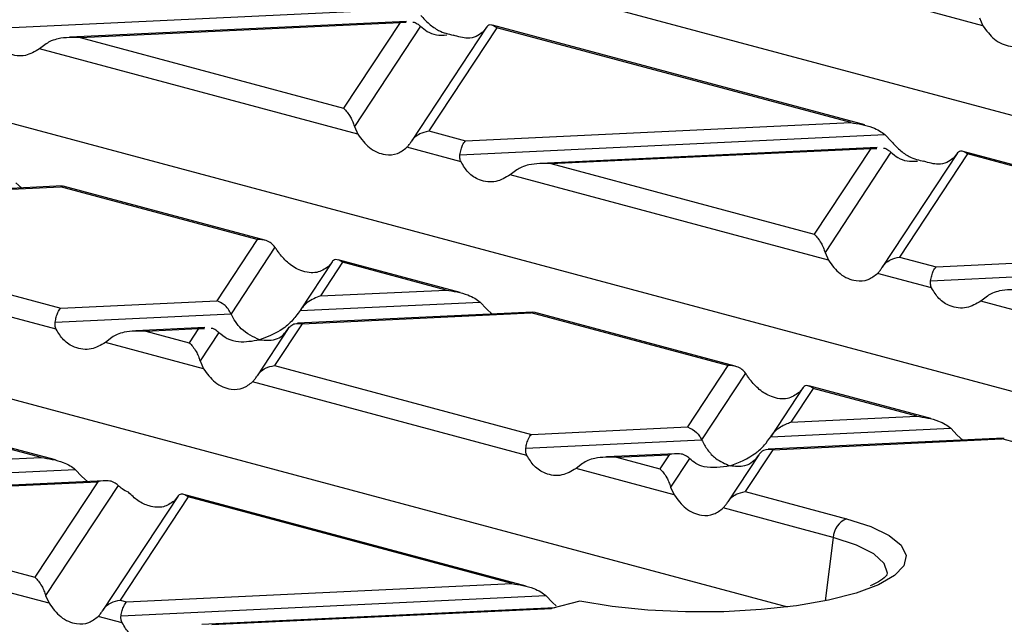
# Model space of a CAD drawing. Units: millimetres. Extents: x 63 to 2101, y 35 to 1370.
# Drawn here: x 426 to 478, y 1160 to 1192 of the extents above; entities that cross this region are included whole.
import ezdxf

# ---------------------------------------------------------------- set-up
doc = ezdxf.new("R2010")
doc.units = ezdxf.units.MM
doc.header["$LTSCALE"] = 5

msp = doc.modelspace()

# ---------------------------------------------------------------- linework, layer by layer
at = {"color": 7, "linetype": 'Continuous', "lineweight": 25}
for p, q in [((426.288, 1200.639), (520.576, 1175.378)), ((399.206, 1193.383), (493.494, 1168.123)), ((424.418, 1191.288), (446.768, 1192.344)), ((476.677, 1191.439), (473.107, 1192.395)), ((476.499, 1191.846), (476.677, 1191.439)), ((446.362, 1191.666), (428.659, 1190.83)), ((429.197, 1190.818), (446.027, 1191.613)), ((446.027, 1191.613), (443.06, 1187.103)), ((447.095, 1191.417), (443.624, 1186.143)), ((446.027, 1191.613), (446.347, 1191.623)), ((450.571, 1191.355), (446.629, 1185.365)), ((451.119, 1191.332), (447.545, 1185.902)), ((450.555, 1191.329), (450.377, 1191.107)), ((470.475, 1186.218), (450.896, 1191.463)), ((469.735, 1186.344), (451.119, 1191.332)), ((429.197, 1190.818), (443.06, 1187.103)), ((427.408, 1190.487), (427.062, 1190.22)), ((443.801, 1185.735), (427.062, 1190.22)), ((372.124, 1186.128), (466.411, 1160.867)), ((443.624, 1186.143), (443.801, 1185.735)), ((449.467, 1185.387), (469.735, 1186.344)), ((447.545, 1185.902), (449.467, 1185.387)), ((449.174, 1184.656), (471.524, 1185.711)), ((471.524, 1185.711), (471.87, 1185.349)), ((449.234, 1184.28), (446.386, 1185.043)), ((471.118, 1185.034), (453.415, 1184.197)), ((470.783, 1184.98), (471.103, 1184.99)), ((453.953, 1184.185), (470.783, 1184.98)), ((470.783, 1184.98), (467.816, 1180.471)), ((471.851, 1184.785), (468.38, 1179.51)), ((475.327, 1184.722), (471.385, 1178.733)), ((475.875, 1184.699), (472.301, 1179.269)), ((475.311, 1184.697), (475.133, 1184.475)), ((495.231, 1179.585), (475.652, 1184.831)), ((494.491, 1179.712), (475.875, 1184.699)), ((453.953, 1184.185), (467.816, 1180.471)), ((452.164, 1183.854), (451.818, 1183.588)), ((468.557, 1179.103), (451.818, 1183.588)), ((428.264, 1183.009), (415.883, 1182.424)), ((416.118, 1182.398), (428.175, 1182.967)), ((425.824, 1183.174), (426.121, 1182.908)), ((428.298, 1182.99), (428.175, 1182.967)), ((438.514, 1180.197), (428.175, 1182.967)), ((438.907, 1180.164), (428.3, 1183.006)), ((414.67, 1180.198), (428.178, 1176.579)), ((438.514, 1180.197), (436.388, 1176.967)), ((427.945, 1175.472), (413.511, 1179.339)), ((439.446, 1179.794), (437.136, 1176.285)), ((468.38, 1179.51), (468.557, 1179.103)), ((474.223, 1178.754), (494.491, 1179.712)), ((442.452, 1179.018), (440.788, 1176.491)), ((443, 1178.996), (441.834, 1177.224)), ((442.436, 1178.993), (442.258, 1178.771)), ((449.186, 1177.41), (442.777, 1179.127)), ((448.446, 1177.537), (443, 1178.996)), ((472.301, 1179.269), (474.223, 1178.754)), ((473.93, 1178.023), (496.28, 1179.079)), ((473.99, 1177.648), (471.142, 1178.411)), ((441.834, 1177.224), (448.446, 1177.537)), ((476.92, 1177.222), (476.574, 1176.955)), ((428.178, 1176.579), (436.388, 1176.967)), ((440.766, 1176.457), (450.234, 1176.904)), ((450.234, 1176.904), (450.58, 1176.542)), ((493.314, 1172.471), (476.574, 1176.955)), ((427.884, 1175.848), (437.136, 1176.285)), ((453.02, 1176.377), (440.639, 1175.792)), ((440.874, 1175.765), (452.931, 1176.335)), ((450.58, 1176.542), (450.877, 1176.276)), ((453.054, 1176.358), (452.931, 1176.335)), ((463.27, 1173.565), (452.931, 1176.335)), ((463.663, 1173.532), (453.057, 1176.373)), ((440.874, 1175.765), (439.426, 1173.566)), ((435.763, 1175.562), (432.126, 1175.39)), ((432.663, 1175.378), (435.428, 1175.508)), ((432.663, 1175.378), (434.941, 1174.767)), ((435.428, 1175.508), (434.941, 1174.767)), ((435.428, 1175.508), (435.748, 1175.518)), ((436.496, 1175.312), (435.505, 1173.806)), ((440.142, 1175.508), (438.51, 1173.029)), ((430.875, 1175.047), (430.529, 1174.78)), ((435.682, 1173.399), (430.529, 1174.78)), ((435.505, 1173.806), (435.682, 1173.399)), ((427.897, 1168.603), (409.902, 1173.424)), ((427.157, 1168.729), (410.125, 1173.292)), ((439.426, 1173.566), (452.934, 1169.947)), ((463.27, 1173.565), (461.144, 1170.335)), ((464.202, 1173.162), (461.892, 1169.653)), ((452.701, 1168.84), (438.267, 1172.707)), ((467.208, 1172.386), (465.544, 1169.859)), ((467.756, 1172.363), (466.59, 1170.592)), ((467.192, 1172.361), (467.014, 1172.139)), ((473.942, 1170.778), (467.533, 1172.495)), ((473.202, 1170.904), (467.756, 1172.363)), ((466.59, 1170.592), (473.202, 1170.904)), ((452.934, 1169.947), (461.144, 1170.335)), ((465.522, 1169.824), (474.991, 1170.271)), ((474.991, 1170.271), (475.336, 1169.909)), ((452.64, 1169.216), (461.892, 1169.653)), ((477.776, 1169.744), (465.395, 1169.16)), ((465.63, 1169.133), (477.687, 1169.703)), ((475.336, 1169.909), (475.633, 1169.643)), ((477.81, 1169.725), (477.687, 1169.703)), ((481.428, 1168.7), (477.687, 1169.703)), ((465.63, 1169.133), (464.182, 1166.933)), ((406.889, 1167.772), (427.157, 1168.729)), ((460.519, 1168.929), (456.882, 1168.757)), ((457.419, 1168.745), (460.184, 1168.876)), ((457.419, 1168.745), (459.697, 1168.135)), ((460.184, 1168.876), (459.697, 1168.135)), ((461.252, 1168.68), (460.261, 1167.174)), ((464.898, 1168.876), (463.266, 1166.396)), ((406.595, 1167.04), (428.945, 1168.096)), ((428.945, 1168.096), (429.291, 1167.734)), ((455.631, 1168.414), (455.285, 1168.148)), ((460.438, 1166.767), (455.285, 1168.148)), ((430.464, 1167.509), (410.836, 1166.582)), ((411.374, 1166.57), (430.128, 1167.456)), ((430.128, 1167.456), (426.822, 1162.431)), ((429.291, 1167.734), (429.581, 1167.468)), ((431.196, 1167.26), (427.386, 1161.47)), ((460.261, 1167.174), (460.438, 1166.767)), ((464.182, 1166.933), (469.507, 1165.507)), ((411.374, 1166.57), (426.822, 1162.431)), ((434.333, 1166.682), (430.391, 1160.693)), ((434.881, 1166.66), (431.307, 1161.23)), ((434.317, 1166.657), (434.139, 1166.435)), ((452.653, 1161.97), (434.658, 1166.791)), ((451.913, 1162.097), (434.881, 1166.66)), ((427.563, 1161.063), (409.24, 1165.972)), ((468.811, 1164.524), (463.023, 1166.075)), ((468.811, 1164.524), (468.393, 1161.185)), ((431.645, 1161.139), (451.913, 1162.097)), ((427.386, 1161.47), (427.563, 1161.063)), ((431.307, 1161.23), (431.645, 1161.139)), ((431.351, 1160.408), (453.701, 1161.464)), ((453.701, 1161.464), (454.047, 1161.102)), ((455.481, 1161.181), (453.99, 1160.781)), ((454.161, 1160.827), (435.592, 1159.95)), ((436.13, 1159.937), (453.99, 1160.781)), ((454.047, 1161.102), (454.239, 1160.919)), ((431.411, 1160.032), (430.148, 1160.371))]:
    msp.add_line(p, q, dxfattribs=at)
at = {"color": 7, "linetype": 'Continuous', "lineweight": 25, "flags": 128}
for points in [[(469.507, 1165.507), (470.788, 1165.092), (471.758, 1164.621), (472.383, 1164.11), (472.641, 1163.576), (472.523, 1163.039), (472.033, 1162.518), (471.198, 1162.034)], [(471.656, 1162.583), (471.661, 1162.64), (471.496, 1163.159), (470.949, 1163.659), (470.042, 1164.12), (468.811, 1164.524)], [(471.198, 1162.034), (471.189, 1162.03), (470.02, 1161.592), (468.567, 1161.221), (466.881, 1160.929), (465.021, 1160.726), (463.053, 1160.619), (461.045, 1160.613), (459.068, 1160.707), (457.192, 1160.899), (455.481, 1161.181)]]:
    msp.add_lwpolyline(points, dxfattribs=at)
at = {"color": 7, "linetype": 'Continuous', "lineweight": 25}
msp.add_arc((469.945, 1164.458), 1.136, 112.6712, 176.6846, dxfattribs=at)
for points, knots in [([(447.113, 1191.982), (447.258, 1191.827), (447.556, 1191.51), (448.147, 1191.102), (448.571, 1191.003), (448.826, 1190.943)], [0, 0, 0, 0, 0.2725669, 0.5612227, 1, 1, 1, 1]), ([(446.697, 1191.634), (446.702, 1191.634), (446.787, 1191.637), (446.925, 1191.559), (447.041, 1191.462), (447.095, 1191.417)], [0, 0, 0, 0, 0.0307459, 0.5524614, 1, 1, 1, 1]), ([(447.095, 1191.417), (447.212, 1191.316), (447.465, 1191.099), (447.943, 1190.93), (448.303, 1190.944), (448.49, 1190.952)], [0, 0, 0, 0, 0.293687, 0.635044, 1, 1, 1, 1]), ([(451.119, 1191.332), (450.997, 1191.409), (450.833, 1191.513), (450.646, 1191.45), (450.583, 1191.367), (450.555, 1191.329)], [0, 0, 0, 0, 0.61633, 0.826268, 1, 1, 1, 1]), ([(476.677, 1191.439), (476.871, 1191.181), (477.28, 1190.636), (478.048, 1190.323), (478.754, 1190.355), (479.102, 1190.624), (479.261, 1190.747)], [0, 0, 0, 0, 0.276528, 0.583387, 0.80906, 1, 1, 1, 1]), ([(427.062, 1190.22), (426.818, 1190.079), (426.303, 1189.782), (425.509, 1189.887), (424.857, 1190.284), (424.597, 1190.715), (424.478, 1190.913)], [0, 0, 0, 0, 0.276528, 0.583387, 0.80906, 1, 1, 1, 1]), ([(429.197, 1190.818), (428.809, 1190.824), (428.29, 1190.832), (427.697, 1190.66), (427.498, 1190.541), (427.408, 1190.487)], [0, 0, 0, 0, 0.61633, 0.826268, 1, 1, 1, 1]), ([(450.377, 1191.107), (450.265, 1191.022), (450.033, 1190.846), (449.511, 1190.736), (449.084, 1190.865), (448.826, 1190.943)], [0, 0, 0, 0, 0.272567, 0.561223, 1, 1, 1, 1]), ([(443.06, 1187.103), (443.182, 1186.973), (443.345, 1186.799), (443.532, 1186.418), (443.595, 1186.228), (443.624, 1186.143)], [0, 0, 0, 0, 0.61633, 0.826268, 1, 1, 1, 1]), ([(469.735, 1186.344), (470.122, 1186.285), (470.642, 1186.206), (471.234, 1185.934), (471.434, 1185.781), (471.524, 1185.711)], [0, 0, 0, 0, 0.61633, 0.826268, 1, 1, 1, 1]), ([(443.801, 1185.735), (443.996, 1185.477), (444.405, 1184.932), (445.173, 1184.619), (445.879, 1184.652), (446.226, 1184.92), (446.386, 1185.043)], [0, 0, 0, 0, 0.276528, 0.583387, 0.80906, 1, 1, 1, 1]), ([(446.614, 1185.341), (446.674, 1185.423), (446.798, 1185.592), (447.115, 1185.815), (447.382, 1185.869), (447.545, 1185.902)], [0, 0, 0, 0, 0.266074, 0.550998, 1, 1, 1, 1]), ([(446.386, 1185.043), (446.427, 1185.088), (446.506, 1185.173), (446.579, 1185.287), (446.614, 1185.341)], [0, 0, 0, 0, 0.527013, 1, 1, 1, 1]), ([(449.174, 1184.656), (449.193, 1184.748), (449.232, 1184.94), (449.332, 1185.221), (449.416, 1185.324), (449.467, 1185.387)], [0, 0, 0, 0, 0.266074, 0.550998, 1, 1, 1, 1]), ([(471.453, 1185.001), (471.458, 1185.001), (471.543, 1185.005), (471.681, 1184.927), (471.797, 1184.83), (471.851, 1184.785)], [0, 0, 0, 0, 0.030746, 0.552461, 1, 1, 1, 1]), ([(471.87, 1185.349), (472.014, 1185.195), (472.312, 1184.877), (472.903, 1184.469), (473.327, 1184.37), (473.582, 1184.311)], [0, 0, 0, 0, 0.272567, 0.561223, 1, 1, 1, 1]), ([(449.234, 1184.28), (449.208, 1184.343), (449.16, 1184.462), (449.169, 1184.593), (449.174, 1184.656)], [0, 0, 0, 0, 0.523678, 1, 1, 1, 1]), ([(471.851, 1184.785), (471.968, 1184.684), (472.221, 1184.466), (472.699, 1184.298), (473.059, 1184.312), (473.246, 1184.319)], [0, 0, 0, 0, 0.293687, 0.635044, 1, 1, 1, 1]), ([(475.133, 1184.475), (475.021, 1184.39), (474.789, 1184.214), (474.267, 1184.104), (473.84, 1184.233), (473.582, 1184.311)], [0, 0, 0, 0, 0.272567, 0.561223, 1, 1, 1, 1]), ([(475.875, 1184.699), (475.753, 1184.777), (475.589, 1184.88), (475.402, 1184.817), (475.339, 1184.734), (475.311, 1184.697)], [0, 0, 0, 0, 0.61633, 0.826268, 1, 1, 1, 1]), ([(451.818, 1183.588), (451.574, 1183.447), (451.059, 1183.149), (450.265, 1183.255), (449.613, 1183.651), (449.353, 1184.082), (449.234, 1184.28)], [0, 0, 0, 0, 0.276528, 0.583387, 0.80906, 1, 1, 1, 1]), ([(453.953, 1184.185), (453.565, 1184.191), (453.046, 1184.2), (452.453, 1184.028), (452.254, 1183.909), (452.164, 1183.854)], [0, 0, 0, 0, 0.61633, 0.826268, 1, 1, 1, 1]), ([(467.816, 1180.471), (467.938, 1180.341), (468.102, 1180.166), (468.288, 1179.786), (468.351, 1179.596), (468.38, 1179.51)], [0, 0, 0, 0, 0.61633, 0.826268, 1, 1, 1, 1]), ([(439.446, 1179.794), (439.386, 1179.866), (439.261, 1180.014), (438.944, 1180.183), (438.677, 1180.192), (438.514, 1180.197)], [0, 0, 0, 0, 0.266074, 0.550998, 1, 1, 1, 1]), ([(439.674, 1179.464), (439.632, 1179.522), (439.554, 1179.634), (439.48, 1179.743), (439.446, 1179.794)], [0, 0, 0, 0, 0.527013, 1, 1, 1, 1]), ([(442.258, 1178.771), (442.064, 1178.644), (441.654, 1178.375), (440.886, 1178.487), (440.18, 1178.869), (439.833, 1179.277), (439.674, 1179.464)], [0, 0, 0, 0, 0.276528, 0.583387, 0.80906, 1, 1, 1, 1]), ([(443, 1178.996), (442.878, 1179.073), (442.714, 1179.177), (442.527, 1179.113), (442.464, 1179.031), (442.436, 1178.993)], [0, 0, 0, 0, 0.61633, 0.826268, 1, 1, 1, 1]), ([(468.557, 1179.103), (468.752, 1178.845), (469.161, 1178.3), (469.929, 1177.987), (470.635, 1178.019), (470.983, 1178.288), (471.142, 1178.411)], [0, 0, 0, 0, 0.276528, 0.583387, 0.80906, 1, 1, 1, 1]), ([(471.37, 1178.709), (471.43, 1178.791), (471.554, 1178.959), (471.871, 1179.182), (472.138, 1179.236), (472.301, 1179.269)], [0, 0, 0, 0, 0.266074, 0.550998, 1, 1, 1, 1]), ([(471.142, 1178.411), (471.183, 1178.456), (471.262, 1178.541), (471.335, 1178.655), (471.37, 1178.709)], [0, 0, 0, 0, 0.527013, 1, 1, 1, 1]), ([(473.93, 1178.023), (473.949, 1178.116), (473.988, 1178.307), (474.088, 1178.589), (474.172, 1178.691), (474.223, 1178.754)], [0, 0, 0, 0, 0.266074, 0.550998, 1, 1, 1, 1]), ([(473.99, 1177.648), (473.964, 1177.71), (473.916, 1177.83), (473.925, 1177.961), (473.93, 1178.023)], [0, 0, 0, 0, 0.523678, 1, 1, 1, 1]), ([(441.834, 1177.224), (441.601, 1177.135), (441.286, 1177.013), (440.935, 1176.696), (440.82, 1176.532), (440.766, 1176.457)], [0, 0, 0, 0, 0.605332, 0.817768, 1, 1, 1, 1]), ([(448.446, 1177.537), (448.833, 1177.477), (449.352, 1177.398), (449.945, 1177.126), (450.144, 1176.973), (450.234, 1176.904)], [0, 0, 0, 0, 0.61633, 0.826268, 1, 1, 1, 1]), ([(476.574, 1176.955), (476.33, 1176.814), (475.815, 1176.517), (475.021, 1176.622), (474.369, 1177.019), (474.109, 1177.45), (473.99, 1177.648)], [0, 0, 0, 0, 0.276528, 0.583387, 0.80906, 1, 1, 1, 1]), ([(478.709, 1177.553), (478.321, 1177.559), (477.802, 1177.567), (477.21, 1177.395), (477.01, 1177.276), (476.92, 1177.222)], [0, 0, 0, 0, 0.61633, 0.826268, 1, 1, 1, 1]), ([(437.136, 1176.285), (437.087, 1176.375), (436.986, 1176.563), (436.73, 1176.826), (436.519, 1176.913), (436.388, 1176.967)], [0, 0, 0, 0, 0.259686, 0.543978, 1, 1, 1, 1]), ([(427.884, 1175.848), (427.903, 1175.941), (427.942, 1176.132), (428.042, 1176.413), (428.127, 1176.516), (428.178, 1176.579)], [0, 0, 0, 0, 0.266074, 0.550998, 1, 1, 1, 1]), ([(438.631, 1174.921), (438.298, 1175.07), (437.839, 1175.275), (437.362, 1175.851), (437.209, 1176.144), (437.136, 1176.285)], [0, 0, 0, 0, 0.578559, 0.79765, 1, 1, 1, 1]), ([(440.766, 1176.457), (440.624, 1176.263), (440.313, 1175.839), (439.584, 1175.271), (438.999, 1175.056), (438.631, 1174.921)], [0, 0, 0, 0, 0.236819, 0.519518, 1, 1, 1, 1]), ([(427.945, 1175.472), (427.919, 1175.535), (427.871, 1175.654), (427.88, 1175.786), (427.884, 1175.848)], [0, 0, 0, 0, 0.5236778, 1, 1, 1, 1]), ([(440.126, 1175.484), (440.175, 1175.548), (440.276, 1175.681), (440.532, 1175.807), (440.743, 1175.781), (440.874, 1175.765)], [0, 0, 0, 0, 0.259686, 0.543978, 1, 1, 1, 1]), ([(430.529, 1174.78), (430.285, 1174.639), (429.77, 1174.342), (428.976, 1174.447), (428.324, 1174.844), (428.064, 1175.275), (427.945, 1175.472)], [0, 0, 0, 0, 0.276528, 0.583387, 0.80906, 1, 1, 1, 1]), ([(432.663, 1175.378), (432.276, 1175.384), (431.757, 1175.392), (431.164, 1175.22), (430.965, 1175.101), (430.875, 1175.047)], [0, 0, 0, 0, 0.61633, 0.826268, 1, 1, 1, 1]), ([(436.098, 1175.529), (436.102, 1175.529), (436.187, 1175.533), (436.326, 1175.455), (436.442, 1175.357), (436.496, 1175.312)], [0, 0, 0, 0, 0.030746, 0.552461, 1, 1, 1, 1]), ([(436.496, 1175.312), (436.638, 1175.195), (436.949, 1174.938), (437.678, 1174.761), (438.263, 1174.859), (438.631, 1174.921)], [0, 0, 0, 0, 0.2368193, 0.5195179, 1, 1, 1, 1]), ([(438.631, 1174.921), (438.964, 1174.891), (439.423, 1174.851), (439.9, 1175.171), (440.053, 1175.382), (440.126, 1175.484)], [0, 0, 0, 0, 0.578559, 0.79765, 1, 1, 1, 1]), ([(434.941, 1174.767), (435.063, 1174.637), (435.226, 1174.462), (435.413, 1174.082), (435.476, 1173.892), (435.505, 1173.806)], [0, 0, 0, 0, 0.61633, 0.826268, 1, 1, 1, 1]), ([(435.682, 1173.399), (435.876, 1173.141), (436.286, 1172.596), (437.054, 1172.283), (437.76, 1172.316), (438.107, 1172.584), (438.267, 1172.707)], [0, 0, 0, 0, 0.276528, 0.583387, 0.80906, 1, 1, 1, 1]), ([(438.495, 1173.005), (438.555, 1173.087), (438.679, 1173.256), (438.996, 1173.479), (439.263, 1173.533), (439.426, 1173.566)], [0, 0, 0, 0, 0.266074, 0.550998, 1, 1, 1, 1]), ([(464.202, 1173.162), (464.142, 1173.233), (464.017, 1173.381), (463.7, 1173.551), (463.434, 1173.559), (463.27, 1173.565)], [0, 0, 0, 0, 0.266074, 0.550998, 1, 1, 1, 1]), ([(464.43, 1172.831), (464.388, 1172.89), (464.31, 1173.001), (464.236, 1173.11), (464.202, 1173.162)], [0, 0, 0, 0, 0.527013, 1, 1, 1, 1]), ([(438.267, 1172.707), (438.308, 1172.752), (438.387, 1172.837), (438.46, 1172.951), (438.495, 1173.005)], [0, 0, 0, 0, 0.527013, 1, 1, 1, 1]), ([(467.014, 1172.139), (466.82, 1172.011), (466.41, 1171.742), (465.642, 1171.855), (464.937, 1172.237), (464.589, 1172.644), (464.43, 1172.831)], [0, 0, 0, 0, 0.276528, 0.583387, 0.80906, 1, 1, 1, 1]), ([(467.756, 1172.363), (467.634, 1172.441), (467.47, 1172.544), (467.283, 1172.481), (467.22, 1172.398), (467.192, 1172.361)], [0, 0, 0, 0, 0.61633, 0.826268, 1, 1, 1, 1]), ([(465.522, 1169.824), (465.593, 1169.921), (465.749, 1170.133), (466.114, 1170.417), (466.406, 1170.524), (466.59, 1170.592)], [0, 0, 0, 0, 0.236819, 0.519518, 1, 1, 1, 1]), ([(473.202, 1170.904), (473.589, 1170.845), (474.108, 1170.766), (474.701, 1170.494), (474.9, 1170.341), (474.991, 1170.271)], [0, 0, 0, 0, 0.61633, 0.826268, 1, 1, 1, 1]), ([(461.144, 1170.335), (461.311, 1170.26), (461.54, 1170.158), (461.779, 1169.87), (461.855, 1169.723), (461.892, 1169.653)], [0, 0, 0, 0, 0.578559, 0.79765, 1, 1, 1, 1]), ([(452.64, 1169.216), (452.659, 1169.308), (452.699, 1169.5), (452.799, 1169.781), (452.883, 1169.884), (452.934, 1169.947)], [0, 0, 0, 0, 0.266074, 0.550998, 1, 1, 1, 1]), ([(461.892, 1169.653), (461.989, 1169.473), (462.192, 1169.097), (462.703, 1168.572), (463.126, 1168.396), (463.387, 1168.289)], [0, 0, 0, 0, 0.259686, 0.543978, 1, 1, 1, 1]), ([(463.387, 1168.289), (463.853, 1168.468), (464.483, 1168.71), (465.184, 1169.345), (465.416, 1169.673), (465.522, 1169.824)], [0, 0, 0, 0, 0.605332, 0.817768, 1, 1, 1, 1]), ([(452.701, 1168.84), (452.675, 1168.903), (452.627, 1169.022), (452.636, 1169.153), (452.64, 1169.216)], [0, 0, 0, 0, 0.523678, 1, 1, 1, 1]), ([(461.252, 1168.68), (461.181, 1168.739), (461.025, 1168.867), (460.66, 1168.956), (460.368, 1168.907), (460.184, 1168.876)], [0, 0, 0, 0, 0.236819, 0.519518, 1, 1, 1, 1]), ([(465.63, 1169.133), (465.463, 1169.148), (465.234, 1169.168), (464.995, 1169.008), (464.919, 1168.902), (464.882, 1168.852)], [0, 0, 0, 0, 0.578559, 0.79765, 1, 1, 1, 1]), ([(427.157, 1168.729), (427.544, 1168.67), (428.063, 1168.59), (428.656, 1168.319), (428.855, 1168.166), (428.945, 1168.096)], [0, 0, 0, 0, 0.61633, 0.826268, 1, 1, 1, 1]), ([(455.285, 1168.148), (455.041, 1168.007), (454.526, 1167.709), (453.732, 1167.815), (453.08, 1168.211), (452.82, 1168.642), (452.701, 1168.84)], [0, 0, 0, 0, 0.276528, 0.583387, 0.80906, 1, 1, 1, 1]), ([(457.419, 1168.745), (457.032, 1168.751), (456.513, 1168.76), (455.92, 1168.588), (455.721, 1168.469), (455.631, 1168.414)], [0, 0, 0, 0, 0.61633, 0.826268, 1, 1, 1, 1]), ([(463.387, 1168.289), (462.921, 1168.218), (462.292, 1168.123), (461.59, 1168.382), (461.359, 1168.586), (461.252, 1168.68)], [0, 0, 0, 0, 0.6053319, 0.8177679, 1, 1, 1, 1]), ([(464.882, 1168.852), (464.785, 1168.724), (464.582, 1168.457), (464.071, 1168.205), (463.648, 1168.257), (463.387, 1168.289)], [0, 0, 0, 0, 0.259686, 0.543978, 1, 1, 1, 1]), ([(459.697, 1168.135), (459.819, 1168.005), (459.983, 1167.83), (460.169, 1167.449), (460.232, 1167.26), (460.261, 1167.174)], [0, 0, 0, 0, 0.61633, 0.826268, 1, 1, 1, 1]), ([(431.196, 1167.26), (431.125, 1167.319), (430.97, 1167.448), (430.605, 1167.536), (430.312, 1167.487), (430.128, 1167.456)], [0, 0, 0, 0, 0.236819, 0.519518, 1, 1, 1, 1]), ([(431.74, 1166.898), (431.626, 1166.949), (431.429, 1167.037), (431.265, 1167.194), (431.196, 1167.26)], [0, 0, 0, 0, 0.583177, 1, 1, 1, 1]), ([(434.139, 1166.435), (433.962, 1166.315), (433.591, 1166.063), (432.9, 1166.122), (432.25, 1166.408), (431.902, 1166.742), (431.74, 1166.898)], [0, 0, 0, 0, 0.275328, 0.577636, 0.803668, 1, 1, 1, 1]), ([(463.251, 1166.373), (463.311, 1166.454), (463.435, 1166.623), (463.752, 1166.846), (464.019, 1166.9), (464.182, 1166.933)], [0, 0, 0, 0, 0.2660745, 0.5509981, 1, 1, 1, 1]), ([(434.881, 1166.66), (434.759, 1166.737), (434.595, 1166.84), (434.408, 1166.777), (434.345, 1166.695), (434.317, 1166.657)], [0, 0, 0, 0, 0.61633, 0.826268, 1, 1, 1, 1]), ([(460.438, 1166.767), (460.633, 1166.509), (461.042, 1165.964), (461.81, 1165.651), (462.516, 1165.683), (462.864, 1165.952), (463.023, 1166.075)], [0, 0, 0, 0, 0.276528, 0.583387, 0.80906, 1, 1, 1, 1]), ([(463.023, 1166.075), (463.064, 1166.12), (463.143, 1166.205), (463.216, 1166.319), (463.251, 1166.373)], [0, 0, 0, 0, 0.527013, 1, 1, 1, 1]), ([(426.822, 1162.431), (426.944, 1162.301), (427.107, 1162.126), (427.294, 1161.746), (427.357, 1161.556), (427.386, 1161.47)], [0, 0, 0, 0, 0.61633, 0.826268, 1, 1, 1, 1]), ([(471.646, 1162.561), (471.643, 1162.553), (471.636, 1162.534), (471.368, 1162.274), (470.961, 1162.072), (470.764, 1161.974)], [0, 0, 0, 0, 0.282688, 0.651783, 1, 1, 1, 1]), ([(451.913, 1162.097), (452.3, 1162.037), (452.819, 1161.958), (453.412, 1161.686), (453.611, 1161.533), (453.701, 1161.464)], [0, 0, 0, 0, 0.61633, 0.826268, 1, 1, 1, 1]), ([(430.376, 1160.669), (430.436, 1160.751), (430.56, 1160.92), (430.877, 1161.143), (431.144, 1161.197), (431.307, 1161.23)], [0, 0, 0, 0, 0.266074, 0.550998, 1, 1, 1, 1]), ([(427.563, 1161.063), (427.757, 1160.805), (428.167, 1160.26), (428.935, 1159.947), (429.641, 1159.98), (429.988, 1160.248), (430.148, 1160.371)], [0, 0, 0, 0, 0.276528, 0.583387, 0.80906, 1, 1, 1, 1]), ([(430.148, 1160.371), (430.189, 1160.416), (430.268, 1160.501), (430.341, 1160.615), (430.376, 1160.669)], [0, 0, 0, 0, 0.527013, 1, 1, 1, 1]), ([(431.351, 1160.408), (431.37, 1160.501), (431.409, 1160.692), (431.509, 1160.973), (431.593, 1161.076), (431.645, 1161.139)], [0, 0, 0, 0, 0.266074, 0.550998, 1, 1, 1, 1]), ([(431.411, 1160.032), (431.386, 1160.095), (431.337, 1160.214), (431.347, 1160.345), (431.351, 1160.408)], [0, 0, 0, 0, 0.523678, 1, 1, 1, 1]), ([(433.996, 1159.34), (433.752, 1159.199), (433.237, 1158.902), (432.443, 1159.007), (431.791, 1159.404), (431.531, 1159.835), (431.411, 1160.032)], [0, 0, 0, 0, 0.276528, 0.583387, 0.80906, 1, 1, 1, 1])]:
    msp.add_open_spline(points, degree=3, knots=knots, dxfattribs=at)

doc.saveas('drawing.dxf')
